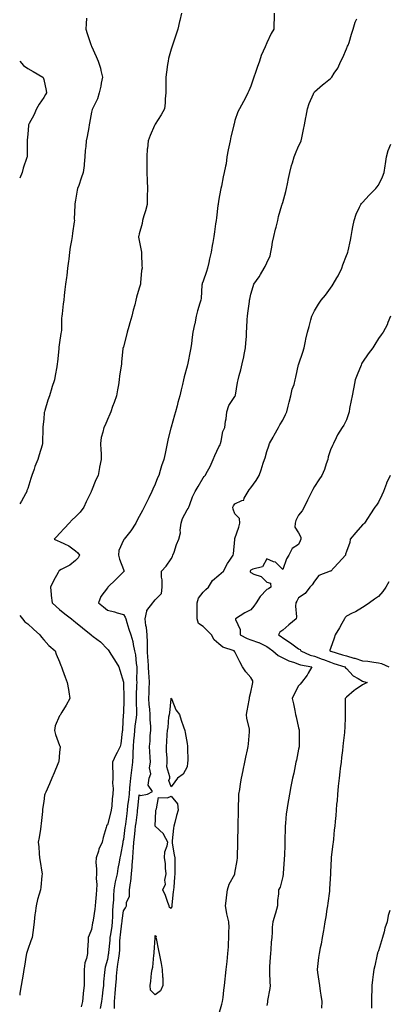
# Model space of a CAD drawing. Units: inches. Extents: x 876083 to 878723, y 7289978 to 7292618.
# Drawn here: x 876083 to 876314, y 7291240 to 7291858 of the extents above; entities that cross this region are included whole.
import ezdxf

# ---------------------------------------------------------------- set-up
doc = ezdxf.new("R2010")
doc.units = ezdxf.units.IN
doc.header["$MEASUREMENT"] = 0
doc.layers.add('Contour_87607289', color=7, linetype='Continuous', true_color=0xbfc381)

msp = doc.modelspace()

# ---------------------------------------------------------------- linework, layer by layer
at = {"layer": 'Contour_87607289'}
for points in [[(876184.58, 7291861.92, 3342), (876183.44, 7291857.31, 3342), (876183.28, 7291856.7, 3342), (876182.16, 7291851.92, 3342), (876181.13, 7291848.84, 3342), (876179.34, 7291843.21, 3342), (876178.92, 7291841.92, 3342), (876178.69, 7291841.29, 3342), (876178.05, 7291839.4, 3342), (876176.43, 7291833.54, 3342), (876176.07, 7291831.92, 3342), (876175.81, 7291829.68, 3342), (876175.06, 7291824.91, 3342), (876174.76, 7291821.92, 3342), (876174.77, 7291818.64, 3342), (876174.65, 7291815.32, 3342), (876174.67, 7291811.92, 3342), (876174.33, 7291808.2, 3342), (876174.19, 7291805.78, 3342), (876173.8, 7291801.92, 3342), (876171.79, 7291798.18, 3342), (876168.05, 7291792.26, 3342), (876167.92, 7291792.06, 3342), (876167.81, 7291791.92, 3342), (876167.64, 7291791.51, 3342), (876164.81, 7291785.16, 3342), (876163.52, 7291781.92, 3342), (876163.1, 7291776.98, 3342), (876163.09, 7291776.88, 3342), (876162.7, 7291771.92, 3342), (876162.73, 7291767.23, 3342), (876162.76, 7291766.63, 3342), (876162.79, 7291761.92, 3342), (876162.98, 7291756.99, 3342), (876162.99, 7291756.86, 3342), (876163.15, 7291751.92, 3342), (876163.04, 7291746.93, 3342), (876163.04, 7291746.91, 3342), (876162.94, 7291741.92, 3342), (876161.94, 7291738.03, 3342), (876160.91, 7291734.78, 3342), (876160.09, 7291731.92, 3342), (876159.86, 7291730.11, 3342), (876158.05, 7291723.58, 3342), (876157.67, 7291722.3, 3342), (876157.56, 7291721.92, 3342), (876157.6, 7291721.47, 3342), (876158.05, 7291719.4, 3342), (876159.29, 7291713.16, 3342), (876159.45, 7291711.92, 3342), (876159.48, 7291710.49, 3342), (876159.72, 7291703.6, 3342), (876159.75, 7291701.92, 3342), (876159.48, 7291700.49, 3342), (876158.83, 7291692.7, 3342), (876158.71, 7291691.92, 3342), (876158.57, 7291691.39, 3342), (876158.05, 7291689.49, 3342), (876156.23, 7291683.74, 3342), (876155.86, 7291681.92, 3342), (876155.15, 7291679.02, 3342), (876154.24, 7291675.73, 3342), (876153.37, 7291671.92, 3342), (876152.21, 7291667.76, 3342), (876151.48, 7291665.35, 3342), (876150.48, 7291661.92, 3342), (876150.01, 7291659.96, 3342), (876148.05, 7291652.67, 3342), (876147.89, 7291652.09, 3342), (876147.82, 7291651.92, 3342), (876147.79, 7291651.66, 3342), (876146.9, 7291643.07, 3342), (876146.78, 7291641.92, 3342), (876146.7, 7291640.57, 3342), (876145.63, 7291634.34, 3342), (876145.52, 7291631.92, 3342), (876144.94, 7291628.81, 3342), (876144.36, 7291625.6, 3342), (876143.65, 7291621.92, 3342), (876142.26, 7291617.71, 3342), (876141.28, 7291615.15, 3342), (876140.12, 7291611.92, 3342), (876139.53, 7291610.45, 3342), (876138.05, 7291607.03, 3342), (876136.57, 7291603.4, 3342), (876135.71, 7291601.92, 3342), (876135.23, 7291599.1, 3342), (876134.21, 7291595.76, 3342), (876133.73, 7291591.92, 3342), (876133.83, 7291587.7, 3342), (876134.08, 7291585.88, 3342), (876134.2, 7291581.92, 3342), (876133.16, 7291577.03, 3342), (876133.12, 7291576.85, 3342), (876132.15, 7291571.92, 3342), (876130.88, 7291569.09, 3342), (876128.05, 7291562.25, 3342), (876127.95, 7291562.02, 3342), (876127.91, 7291561.92, 3342), (876127.78, 7291561.65, 3342), (876124.7, 7291555.27, 3342), (876123.15, 7291551.92, 3342), (876120.99, 7291548.98, 3342), (876118.05, 7291545.98, 3342), (876115.92, 7291544.05, 3342), (876114.04, 7291541.92, 3342), (876111.22, 7291538.76, 3342), (876108.05, 7291535.42, 3342), (876106.33, 7291533.64, 3342), (876104.7, 7291531.92, 3342), (876107.03, 7291530.9, 3342), (876108.05, 7291530.52, 3342), (876111.03, 7291528.94, 3342), (876113.79, 7291527.66, 3342), (876118.05, 7291524.63, 3342), (876119.52, 7291523.39, 3342), (876120.6, 7291521.92, 3342), (876119.71, 7291520.26, 3342), (876118.05, 7291518.65, 3342), (876114.38, 7291515.59, 3342), (876109.06, 7291512.93, 3342), (876108.05, 7291512.35, 3342), (876107.79, 7291512.18, 3342), (876107.59, 7291511.92, 3342), (876107.06, 7291510.93, 3342), (876104.16, 7291505.81, 3342), (876102.35, 7291501.92, 3342), (876102.78, 7291497.19, 3342), (876102.75, 7291496.62, 3342), (876103.34, 7291491.92, 3342), (876105.83, 7291489.69, 3342), (876108.05, 7291487.83, 3342), (876111.28, 7291485.14, 3342), (876115.46, 7291481.92, 3342), (876116.91, 7291480.78, 3342), (876118.05, 7291479.9, 3342), (876122.37, 7291476.25, 3342), (876127.75, 7291471.92, 3342), (876127.92, 7291471.78, 3342), (876128.05, 7291471.69, 3342), (876129.11, 7291470.86, 3342), (876133.61, 7291467.49, 3342), (876138.05, 7291463, 3342), (876138.53, 7291462.4, 3342), (876138.84, 7291461.92, 3342), (876140.16, 7291459.81, 3342), (876142.39, 7291456.26, 3342), (876145.12, 7291451.92, 3342), (876145.84, 7291449.7, 3342), (876148.05, 7291442.19, 3342), (876148.08, 7291441.95, 3342), (876148.08, 7291441.89, 3342), (876148.28, 7291432.15, 3342), (876148.28, 7291431.92, 3342), (876148.28, 7291431.69, 3342), (876148.05, 7291422.32, 3342), (876148.02, 7291421.95, 3342), (876148.02, 7291421.92, 3342), (876148.02, 7291421.89, 3342), (876147.5, 7291412.48, 3342), (876147.42, 7291411.92, 3342), (876147.3, 7291411.17, 3342), (876146.42, 7291403.55, 3342), (876146.11, 7291401.92, 3342), (876144.14, 7291398, 3342), (876143.37, 7291396.6, 3342), (876141.34, 7291391.92, 3342), (876141.16, 7291388.8, 3342), (876141.51, 7291385.38, 3342), (876141.36, 7291381.92, 3342), (876141.24, 7291378.74, 3342), (876141.55, 7291375.42, 3342), (876141.44, 7291371.92, 3342), (876140.93, 7291369.04, 3342), (876140.78, 7291364.65, 3342), (876140.41, 7291361.92, 3342), (876139.94, 7291360.03, 3342), (876138.05, 7291352.67, 3342), (876137.58, 7291352.39, 3342), (876137.38, 7291351.92, 3342), (876137.19, 7291351.06, 3342), (876135.31, 7291344.66, 3342), (876134.8, 7291341.92, 3342), (876132.58, 7291337.39, 3342), (876132.37, 7291336.24, 3342), (876130.98, 7291331.92, 3342), (876130.85, 7291329.12, 3342), (876131.25, 7291325.12, 3342), (876131.14, 7291321.92, 3342), (876131.04, 7291318.93, 3342), (876131.35, 7291315.22, 3342), (876131.26, 7291311.92, 3342), (876131.08, 7291308.89, 3342), (876130.58, 7291304.45, 3342), (876130.41, 7291301.92, 3342), (876130.25, 7291299.71, 3342), (876129.08, 7291292.95, 3342), (876128.99, 7291291.92, 3342), (876128.76, 7291291.21, 3342), (876128.05, 7291286.93, 3342), (876126.6, 7291283.38, 3342), (876126.05, 7291281.92, 3342), (876125.99, 7291279.86, 3342), (876125.65, 7291274.32, 3342), (876125.59, 7291271.92, 3342), (876124.97, 7291268.83, 3342), (876123.85, 7291266.12, 3342), (876123.36, 7291261.92, 3342), (876123.4, 7291257.26, 3342), (876123.41, 7291256.56, 3342), (876123.45, 7291251.92, 3342), (876122.89, 7291247.08, 3342), (876122.89, 7291246.76, 3342), (876122.46, 7291241.92, 3342), (876121.49, 7291238.48, 3342)], [(876242.67, 7291861.92, 3343), (876242.58, 7291857.39, 3343), (876242.57, 7291856.44, 3343), (876242.46, 7291851.92, 3343), (876240.84, 7291849.13, 3343), (876238.05, 7291843.39, 3343), (876237.57, 7291842.4, 3343), (876237.4, 7291841.92, 3343), (876236.98, 7291840.86, 3343), (876234.61, 7291835.36, 3343), (876233.41, 7291831.92, 3343), (876232.08, 7291827.9, 3343), (876230.88, 7291824.74, 3343), (876229.87, 7291821.92, 3343), (876229.43, 7291820.54, 3343), (876228.05, 7291816.17, 3343), (876226.8, 7291813.17, 3343), (876226.11, 7291811.92, 3343), (876224.21, 7291808.08, 3343), (876223.46, 7291806.51, 3343), (876221.01, 7291801.92, 3343), (876219.97, 7291800, 3343), (876218.05, 7291794.7, 3343), (876217.48, 7291792.49, 3343), (876217.32, 7291791.92, 3343), (876217.1, 7291790.97, 3343), (876215.55, 7291784.42, 3343), (876214.98, 7291781.92, 3343), (876214.27, 7291778.14, 3343), (876213.82, 7291776.15, 3343), (876213.08, 7291771.92, 3343), (876212.49, 7291767.48, 3343), (876212.06, 7291765.93, 3343), (876211.37, 7291761.92, 3343), (876210.63, 7291759.34, 3343), (876209.53, 7291753.39, 3343), (876209.17, 7291751.92, 3343), (876209.02, 7291750.95, 3343), (876208.05, 7291745.25, 3343), (876207.57, 7291742.41, 3343), (876207.5, 7291741.92, 3343), (876207.42, 7291741.29, 3343), (876206.4, 7291733.57, 3343), (876206.19, 7291731.92, 3343), (876205.89, 7291729.76, 3343), (876205.18, 7291724.78, 3343), (876204.81, 7291721.92, 3343), (876204.21, 7291718.07, 3343), (876203.85, 7291716.13, 3343), (876203.23, 7291711.92, 3343), (876202.06, 7291707.92, 3343), (876201.72, 7291705.59, 3343), (876200.87, 7291701.92, 3343), (876200.16, 7291699.81, 3343), (876198.05, 7291693.74, 3343), (876197.56, 7291692.41, 3343), (876197.44, 7291691.92, 3343), (876197.36, 7291691.23, 3343), (876196.81, 7291683.15, 3343), (876196.64, 7291681.92, 3343), (876196.1, 7291679.97, 3343), (876194.66, 7291675.31, 3343), (876193.8, 7291671.92, 3343), (876192.84, 7291667.13, 3343), (876192.7, 7291666.58, 3343), (876191.69, 7291661.92, 3343), (876191.26, 7291658.72, 3343), (876190.79, 7291654.65, 3343), (876190.43, 7291651.92, 3343), (876190.07, 7291649.9, 3343), (876188.52, 7291642.39, 3343), (876188.43, 7291641.92, 3343), (876188.35, 7291641.62, 3343), (876188.05, 7291640.46, 3343), (876186.26, 7291633.71, 3343), (876185.84, 7291631.92, 3343), (876185.14, 7291629.01, 3343), (876184.32, 7291625.65, 3343), (876183.42, 7291621.92, 3343), (876182.31, 7291617.65, 3343), (876181.77, 7291615.64, 3343), (876180.79, 7291611.92, 3343), (876180.14, 7291609.83, 3343), (876178.05, 7291602.26, 3343), (876177.98, 7291602, 3343), (876177.96, 7291601.92, 3343), (876177.93, 7291601.8, 3343), (876175.98, 7291593.99, 3343), (876175.52, 7291591.92, 3343), (876174.85, 7291588.73, 3343), (876174.26, 7291585.71, 3343), (876173.44, 7291581.92, 3343), (876172.08, 7291577.89, 3343), (876171.24, 7291575.1, 3343), (876170.22, 7291571.92, 3343), (876169.55, 7291570.43, 3343), (876168.05, 7291566.47, 3343), (876166.63, 7291563.34, 3343), (876165.98, 7291561.92, 3343), (876164.12, 7291557.98, 3343), (876163.44, 7291556.53, 3343), (876161.17, 7291551.92, 3343), (876160.1, 7291549.87, 3343), (876158.05, 7291546.12, 3343), (876156.6, 7291543.37, 3343), (876155.86, 7291541.92, 3343), (876152.76, 7291537.21, 3343), (876150.2, 7291534.07, 3343), (876148.49, 7291531.92, 3343), (876148.28, 7291531.7, 3343), (876148.05, 7291531.28, 3343), (876145.15, 7291524.82, 3343), (876144.92, 7291521.92, 3343), (876145.6, 7291519.47, 3343), (876148.05, 7291513, 3343), (876148.37, 7291512.24, 3343), (876148.46, 7291511.92, 3343), (876148.31, 7291511.66, 3343), (876148.05, 7291511.43, 3343), (876143.38, 7291506.59, 3343), (876138.36, 7291501.92, 3343), (876138.31, 7291501.67, 3343), (876138.05, 7291501.39, 3343), (876133.94, 7291496.03, 3343), (876132.53, 7291491.92, 3343), (876135.55, 7291489.42, 3343), (876138.05, 7291487.34, 3343), (876142.39, 7291486.27, 3343), (876144.22, 7291485.75, 3343), (876148.05, 7291484.75, 3343), (876149.17, 7291483.04, 3343), (876149.53, 7291481.92, 3343), (876150.26, 7291479.71, 3343), (876151.58, 7291475.46, 3343), (876152.81, 7291471.92, 3343), (876153.9, 7291467.77, 3343), (876154.21, 7291465.76, 3343), (876155.05, 7291461.92, 3343), (876155.58, 7291459.45, 3343), (876156.1, 7291453.86, 3343), (876156.45, 7291451.92, 3343), (876156.52, 7291450.39, 3343), (876156.34, 7291443.63, 3343), (876156.41, 7291441.92, 3343), (876156.39, 7291440.26, 3343), (876156.1, 7291433.87, 3343), (876156.07, 7291431.92, 3343), (876156.09, 7291429.96, 3343), (876156.34, 7291423.63, 3343), (876156.35, 7291421.92, 3343), (876156.18, 7291420.05, 3343), (876155.33, 7291414.64, 3343), (876155.1, 7291411.92, 3343), (876154.85, 7291408.72, 3343), (876154.45, 7291405.52, 3343), (876154.19, 7291401.92, 3343), (876153.97, 7291397.84, 3343), (876154, 7291395.97, 3343), (876153.75, 7291391.92, 3343), (876153.06, 7291386.93, 3343), (876153.06, 7291386.91, 3343), (876152.45, 7291381.92, 3343), (876152.11, 7291377.86, 3343), (876151.99, 7291375.87, 3343), (876151.67, 7291371.92, 3343), (876151.28, 7291368.69, 3343), (876150.74, 7291364.61, 3343), (876150.41, 7291361.92, 3343), (876150.14, 7291359.82, 3343), (876149.29, 7291353.16, 3343), (876149.13, 7291351.92, 3343), (876149.02, 7291350.94, 3343), (876148.05, 7291343.5, 3343), (876147.77, 7291342.2, 3343), (876147.72, 7291341.92, 3343), (876147.64, 7291341.51, 3343), (876146.21, 7291333.76, 3343), (876145.81, 7291331.92, 3343), (876145.38, 7291329.24, 3343), (876144.57, 7291325.4, 3343), (876144.06, 7291321.92, 3343), (876143.01, 7291316.96, 3343), (876143, 7291316.87, 3343), (876142.15, 7291311.92, 3343), (876141.79, 7291308.18, 3343), (876141.77, 7291305.64, 3343), (876141.47, 7291301.92, 3343), (876141.27, 7291298.7, 3343), (876141.3, 7291295.17, 3343), (876141.13, 7291291.92, 3343), (876140.76, 7291289.21, 3343), (876139.93, 7291283.8, 3343), (876139.66, 7291281.92, 3343), (876139.57, 7291280.4, 3343), (876138.72, 7291272.59, 3343), (876138.68, 7291271.92, 3343), (876138.6, 7291271.37, 3343), (876138.05, 7291268.3, 3343), (876136.64, 7291263.33, 3343), (876136.34, 7291261.92, 3343), (876136.25, 7291260.12, 3343), (876135.69, 7291254.27, 3343), (876135.6, 7291251.92, 3343), (876135.24, 7291249.12, 3343), (876134.71, 7291245.26, 3343), (876134.3, 7291241.92, 3343), (876133.52, 7291237.39, 3343)], [(876125.02, 7291858.89, 3341), (876124.67, 7291855.3, 3341), (876124.59, 7291851.92, 3341), (876125.27, 7291849.15, 3341), (876127.68, 7291842.29, 3341), (876127.79, 7291841.92, 3341), (876127.86, 7291841.73, 3341), (876128.05, 7291841.23, 3341), (876130.93, 7291834.8, 3341), (876132.23, 7291831.92, 3341), (876133.65, 7291827.52, 3341), (876133.91, 7291826.06, 3341), (876134.99, 7291821.92, 3341), (876134.17, 7291818.04, 3341), (876133.88, 7291816.09, 3341), (876132.87, 7291811.92, 3341), (876131.72, 7291808.25, 3341), (876129, 7291802.87, 3341), (876128.6, 7291801.92, 3341), (876128.42, 7291801.55, 3341), (876128.05, 7291799.8, 3341), (876126.9, 7291793.06, 3341), (876126.67, 7291791.92, 3341), (876126.35, 7291790.22, 3341), (876125.31, 7291784.66, 3341), (876124.79, 7291781.92, 3341), (876124.44, 7291778.31, 3341), (876124.15, 7291775.82, 3341), (876123.78, 7291771.92, 3341), (876123.4, 7291767.27, 3341), (876123.56, 7291766.41, 3341), (876122.91, 7291761.92, 3341), (876121.55, 7291758.41, 3341), (876120.07, 7291753.94, 3341), (876119.35, 7291751.92, 3341), (876119.14, 7291750.83, 3341), (876118.05, 7291744.58, 3341), (876117.7, 7291742.27, 3341), (876117.66, 7291741.92, 3341), (876117.67, 7291741.54, 3341), (876117.28, 7291732.69, 3341), (876117.29, 7291731.92, 3341), (876117.18, 7291731.05, 3341), (876116.1, 7291723.87, 3341), (876115.85, 7291721.92, 3341), (876115.48, 7291719.35, 3341), (876114.74, 7291715.23, 3341), (876114.29, 7291711.92, 3341), (876113.77, 7291707.63, 3341), (876113.62, 7291706.35, 3341), (876113.08, 7291701.92, 3341), (876112.53, 7291697.45, 3341), (876112.36, 7291696.23, 3341), (876111.8, 7291691.92, 3341), (876111.4, 7291688.57, 3341), (876110.96, 7291684.83, 3341), (876110.61, 7291681.92, 3341), (876110.38, 7291679.6, 3341), (876109.56, 7291673.42, 3341), (876109.39, 7291671.92, 3341), (876109.3, 7291670.67, 3341), (876109.17, 7291663.04, 3341), (876109.1, 7291661.92, 3341), (876108.9, 7291661.07, 3341), (876108.05, 7291655.3, 3341), (876107.59, 7291652.38, 3341), (876107.54, 7291651.92, 3341), (876107.47, 7291651.34, 3341), (876106.72, 7291643.26, 3341), (876106.54, 7291641.92, 3341), (876106.22, 7291640.08, 3341), (876105.27, 7291634.7, 3341), (876104.78, 7291631.92, 3341), (876103.22, 7291627.09, 3341), (876103.13, 7291626.84, 3341), (876101.71, 7291621.92, 3341), (876100.73, 7291619.23, 3341), (876098.72, 7291612.59, 3341), (876098.5, 7291611.92, 3341), (876098.45, 7291611.52, 3341), (876098.05, 7291607.34, 3341), (876097.56, 7291602.41, 3341), (876097.52, 7291601.92, 3341), (876097.5, 7291601.37, 3341), (876097.39, 7291592.58, 3341), (876097.36, 7291591.92, 3341), (876097.06, 7291590.92, 3341), (876095.18, 7291584.79, 3341), (876094.28, 7291581.92, 3341), (876092.49, 7291577.48, 3341), (876091.99, 7291575.86, 3341), (876090.6, 7291571.92, 3341), (876090.02, 7291569.95, 3341), (876088.05, 7291563.81, 3341), (876087.58, 7291562.39, 3341), (876087.42, 7291561.92, 3341), (876086.61, 7291560.48, 3341), (876084.11, 7291555.86, 3341), (876083, 7291554.07, 3341)], [(876142.44, 7291237.54, 3344), (876142.54, 7291241.92, 3344), (876142.98, 7291246.85, 3344), (876142.99, 7291246.98, 3344), (876143.41, 7291251.92, 3344), (876143.71, 7291256.26, 3344), (876143.81, 7291257.68, 3344), (876144.1, 7291261.92, 3344), (876144.65, 7291265.32, 3344), (876145.15, 7291269.02, 3344), (876145.6, 7291271.92, 3344), (876145.75, 7291274.22, 3344), (876145.83, 7291279.7, 3344), (876145.96, 7291281.92, 3344), (876146.22, 7291283.75, 3344), (876147.15, 7291291.02, 3344), (876147.27, 7291291.92, 3344), (876147.31, 7291292.66, 3344), (876148.05, 7291298.78, 3344), (876149.44, 7291300.53, 3344), (876150.11, 7291301.92, 3344), (876150.12, 7291303.99, 3344), (876151.92, 7291308.04, 3344), (876151.94, 7291311.92, 3344), (876152.52, 7291316.39, 3344), (876152.79, 7291317.18, 3344), (876153.17, 7291321.92, 3344), (876153.56, 7291326.41, 3344), (876153.57, 7291327.44, 3344), (876153.9, 7291331.92, 3344), (876154.25, 7291335.72, 3344), (876154.4, 7291338.27, 3344), (876154.71, 7291341.92, 3344), (876155.06, 7291344.92, 3344), (876155.48, 7291349.35, 3344), (876155.77, 7291351.92, 3344), (876156.02, 7291353.95, 3344), (876156.85, 7291360.72, 3344), (876157, 7291361.92, 3344), (876157.11, 7291362.86, 3344), (876158.05, 7291371.42, 3344), (876158.9, 7291371.07, 3344), (876163.12, 7291371.92, 3344), (876166.31, 7291373.66, 3344), (876163.69, 7291377.55, 3344), (876164.18, 7291381.92, 3344), (876165.2, 7291384.77, 3344), (876164.54, 7291388.4, 3344), (876165.08, 7291391.92, 3344), (876164.88, 7291395.08, 3344), (876164.62, 7291398.49, 3344), (876164.42, 7291401.92, 3344), (876164.87, 7291405.1, 3344), (876164.87, 7291408.74, 3344), (876165.22, 7291411.92, 3344), (876165.33, 7291414.64, 3344), (876164.77, 7291418.64, 3344), (876164.86, 7291421.92, 3344), (876164.61, 7291425.36, 3344), (876164.34, 7291428.21, 3344), (876164.09, 7291431.92, 3344), (876164.23, 7291435.75, 3344), (876164.28, 7291438.15, 3344), (876164.4, 7291441.92, 3344), (876164.2, 7291445.77, 3344), (876163.95, 7291447.82, 3344), (876163.76, 7291451.92, 3344), (876163.53, 7291456.43, 3344), (876163.5, 7291457.37, 3344), (876163.26, 7291461.92, 3344), (876163.14, 7291466.82, 3344), (876163.15, 7291467.02, 3344), (876163.01, 7291471.92, 3344), (876162.55, 7291476.42, 3344), (876162.23, 7291477.74, 3344), (876161.68, 7291481.92, 3344), (876162.87, 7291486.73, 3344), (876162.81, 7291487.16, 3344), (876166.54, 7291491.92, 3344), (876167.18, 7291492.79, 3344), (876168.05, 7291493.84, 3344), (876172.04, 7291497.94, 3344), (876172.48, 7291501.92, 3344), (876172.48, 7291506.35, 3344), (876171.93, 7291508.04, 3344), (876171.93, 7291511.92, 3344), (876174.99, 7291514.99, 3344), (876178.05, 7291519.54, 3344), (876178.84, 7291521.13, 3344), (876179.19, 7291521.92, 3344), (876179.87, 7291523.75, 3344), (876181.39, 7291528.58, 3344), (876182.89, 7291531.92, 3344), (876183.99, 7291535.98, 3344), (876183.7, 7291537.56, 3344), (876184.26, 7291541.92, 3344), (876185.09, 7291544.88, 3344), (876188.05, 7291550.41, 3344), (876188.7, 7291551.27, 3344), (876189.1, 7291551.92, 3344), (876189.82, 7291553.7, 3344), (876191.51, 7291558.46, 3344), (876193.19, 7291561.92, 3344), (876194.96, 7291565.01, 3344), (876198.05, 7291570.34, 3344), (876198.68, 7291571.29, 3344), (876199.31, 7291571.92, 3344), (876200.81, 7291574.68, 3344), (876202.48, 7291577.49, 3344), (876204.4, 7291581.92, 3344), (876205.48, 7291584.5, 3344), (876208.05, 7291589.8, 3344), (876208.75, 7291591.22, 3344), (876209.03, 7291591.92, 3344), (876209.49, 7291593.37, 3344), (876210.46, 7291599.51, 3344), (876211.72, 7291601.92, 3344), (876212.2, 7291606.07, 3344), (876212.61, 7291607.36, 3344), (876212.96, 7291611.92, 3344), (876214.21, 7291615.76, 3344), (876218.05, 7291621.5, 3344), (876218.22, 7291621.74, 3344), (876218.28, 7291621.92, 3344), (876218.33, 7291622.2, 3344), (876219.69, 7291630.28, 3344), (876220.02, 7291631.92, 3344), (876220.69, 7291634.57, 3344), (876221.81, 7291638.16, 3344), (876222.64, 7291641.92, 3344), (876223.57, 7291646.4, 3344), (876223.86, 7291647.73, 3344), (876224.77, 7291651.92, 3344), (876224.88, 7291655.09, 3344), (876225.27, 7291659.15, 3344), (876225.39, 7291661.92, 3344), (876225.5, 7291664.48, 3344), (876225.81, 7291669.67, 3344), (876225.9, 7291671.92, 3344), (876226.26, 7291673.71, 3344), (876227.12, 7291680.99, 3344), (876227.29, 7291681.92, 3344), (876227.37, 7291682.6, 3344), (876228.05, 7291685.63, 3344), (876229.54, 7291690.43, 3344), (876230, 7291691.92, 3344), (876233.34, 7291696.63, 3344), (876234.04, 7291697.91, 3344), (876236.39, 7291701.92, 3344), (876236.93, 7291703.03, 3344), (876238.05, 7291705.35, 3344), (876240.15, 7291709.82, 3344), (876240.67, 7291711.92, 3344), (876241.25, 7291715.12, 3344), (876241.69, 7291718.29, 3344), (876242.43, 7291721.92, 3344), (876243.58, 7291726.38, 3344), (876243.88, 7291727.74, 3344), (876244.88, 7291731.92, 3344), (876245.5, 7291734.47, 3344), (876247.58, 7291741.45, 3344), (876247.71, 7291741.92, 3344), (876247.77, 7291742.2, 3344), (876248.05, 7291743.25, 3344), (876249.95, 7291750.02, 3344), (876250.43, 7291751.92, 3344), (876251.06, 7291754.93, 3344), (876251.76, 7291758.21, 3344), (876252.54, 7291761.92, 3344), (876253.64, 7291766.33, 3344), (876254.13, 7291767.99, 3344), (876255.18, 7291771.92, 3344), (876256.02, 7291773.95, 3344), (876258.05, 7291778.47, 3344), (876259.1, 7291780.88, 3344), (876259.52, 7291781.92, 3344), (876259.94, 7291783.81, 3344), (876261.03, 7291788.94, 3344), (876261.7, 7291791.92, 3344), (876262.55, 7291796.42, 3344), (876262.69, 7291797.28, 3344), (876263.64, 7291801.92, 3344), (876264.72, 7291805.25, 3344), (876267.39, 7291811.27, 3344), (876267.65, 7291811.92, 3344), (876267.81, 7291812.16, 3344), (876268.05, 7291812.53, 3344), (876272.95, 7291817.02, 3344), (876273.87, 7291817.74, 3344), (876278.05, 7291821.08, 3344), (876278.48, 7291821.48, 3344), (876278.92, 7291821.92, 3344), (876280.41, 7291824.28, 3344), (876282.57, 7291827.4, 3344), (876284.61, 7291831.92, 3344), (876285.78, 7291834.19, 3344), (876288.05, 7291839.63, 3344), (876288.77, 7291841.2, 3344), (876289.15, 7291841.92, 3344), (876289.68, 7291843.55, 3344), (876291.13, 7291848.84, 3344), (876292.26, 7291851.92, 3344), (876293.57, 7291856.4, 3344), (876294.64, 7291858.51, 3344)], [(876083, 7291831.84, 3340), (876085.29, 7291829.17, 3340), (876088.05, 7291827.17, 3340), (876091.41, 7291825.28, 3340), (876097.42, 7291821.92, 3340), (876097.67, 7291821.54, 3340), (876098.05, 7291820.27, 3340), (876099.64, 7291813.51, 3340), (876099.72, 7291811.92, 3340), (876099.11, 7291810.86, 3340), (876098.05, 7291809.16, 3340), (876095.15, 7291804.82, 3340), (876093.62, 7291801.92, 3340), (876091.9, 7291798.07, 3340), (876088.87, 7291792.74, 3340), (876088.43, 7291791.92, 3340), (876088.43, 7291791.54, 3340), (876088.05, 7291786, 3340), (876087.77, 7291782.2, 3340), (876087.73, 7291781.92, 3340), (876087.71, 7291781.58, 3340), (876087.68, 7291772.29, 3340), (876087.65, 7291771.92, 3340), (876087.49, 7291771.36, 3340), (876085.16, 7291764.81, 3340), (876084.46, 7291761.92, 3340), (876083, 7291758.41, 3340)], [(876208.05, 7291233.59, 3345), (876209.75, 7291240.22, 3345), (876210.23, 7291241.92, 3345), (876210.58, 7291244.45, 3345), (876211.04, 7291248.93, 3345), (876211.49, 7291251.92, 3345), (876211.9, 7291255.77, 3345), (876212.12, 7291257.85, 3345), (876212.56, 7291261.92, 3345), (876213.09, 7291266.88, 3345), (876213.1, 7291266.97, 3345), (876213.63, 7291271.92, 3345), (876213.92, 7291276.05, 3345), (876214.03, 7291277.9, 3345), (876214.3, 7291281.92, 3345), (876214.21, 7291285.77, 3345), (876214.35, 7291288.22, 3345), (876214.24, 7291291.92, 3345), (876212.98, 7291296.85, 3345), (876212.98, 7291296.99, 3345), (876212.15, 7291301.92, 3345), (876212.74, 7291306.62, 3345), (876212.81, 7291307.15, 3345), (876213.42, 7291311.92, 3345), (876214.47, 7291315.5, 3345), (876217.91, 7291321.77, 3345), (876217.97, 7291321.92, 3345), (876217.99, 7291321.99, 3345), (876218.05, 7291322.33, 3345), (876219.56, 7291330.41, 3345), (876219.72, 7291331.92, 3345), (876219.76, 7291333.63, 3345), (876219.88, 7291340.09, 3345), (876219.91, 7291341.92, 3345), (876219.95, 7291343.81, 3345), (876220.06, 7291349.91, 3345), (876220.1, 7291351.92, 3345), (876220.14, 7291354.01, 3345), (876220.25, 7291359.72, 3345), (876220.29, 7291361.92, 3345), (876220.36, 7291364.23, 3345), (876220.46, 7291369.51, 3345), (876220.54, 7291371.92, 3345), (876221.04, 7291374.91, 3345), (876221.54, 7291378.42, 3345), (876222.16, 7291381.92, 3345), (876223.17, 7291386.8, 3345), (876223.23, 7291387.1, 3345), (876224.22, 7291391.92, 3345), (876224.9, 7291395.07, 3345), (876225.89, 7291399.76, 3345), (876226.35, 7291401.92, 3345), (876226.51, 7291403.46, 3345), (876227.19, 7291411.05, 3345), (876227.27, 7291411.92, 3345), (876227.11, 7291412.87, 3345), (876225.62, 7291419.49, 3345), (876225.24, 7291421.92, 3345), (876225.7, 7291424.27, 3345), (876226.98, 7291430.85, 3345), (876227.19, 7291431.92, 3345), (876227.12, 7291432.85, 3345), (876228.05, 7291435.84, 3345), (876229.05, 7291440.91, 3345), (876229.35, 7291441.92, 3345), (876229.25, 7291443.12, 3345), (876228.05, 7291445.05, 3345), (876224.85, 7291448.72, 3345), (876222.81, 7291451.92, 3345), (876221.19, 7291455.06, 3345), (876218.05, 7291461.15, 3345), (876217.65, 7291461.92, 3345), (876210.4, 7291464.27, 3345), (876208.05, 7291466.35, 3345), (876204.99, 7291468.86, 3345), (876203.38, 7291471.92, 3345), (876200.67, 7291474.55, 3345), (876198.05, 7291477.22, 3345), (876195.26, 7291479.13, 3345), (876194.31, 7291481.92, 3345), (876194.26, 7291485.71, 3345), (876194.4, 7291488.28, 3345), (876194.34, 7291491.92, 3345), (876195.12, 7291494.85, 3345), (876198.05, 7291498.7, 3345), (876199.7, 7291500.27, 3345), (876201.42, 7291501.92, 3345), (876203.98, 7291505.99, 3345), (876208.05, 7291509.38, 3345), (876209.43, 7291510.54, 3345), (876210.97, 7291511.92, 3345), (876213.41, 7291516.57, 3345), (876214.83, 7291518.71, 3345), (876216.87, 7291521.92, 3345), (876217.18, 7291522.79, 3345), (876217.92, 7291531.78, 3345), (876217.95, 7291531.92, 3345), (876217.97, 7291532, 3345), (876218.05, 7291532.31, 3345), (876220.42, 7291539.55, 3345), (876221.13, 7291541.92, 3345), (876220.95, 7291544.82, 3345), (876218.05, 7291547.78, 3345), (876216.96, 7291550.84, 3345), (876216.67, 7291551.92, 3345), (876217.14, 7291552.83, 3345), (876218.05, 7291554.03, 3345), (876222.37, 7291556.25, 3345), (876223.58, 7291556.39, 3345), (876223.88, 7291557.75, 3345), (876226.32, 7291561.92, 3345), (876227.09, 7291562.88, 3345), (876228.05, 7291564.09, 3345), (876231.28, 7291568.7, 3345), (876233.29, 7291571.92, 3345), (876234.58, 7291575.4, 3345), (876235.77, 7291579.63, 3345), (876236.51, 7291581.92, 3345), (876236.93, 7291583.04, 3345), (876238.05, 7291586.88, 3345), (876239.37, 7291590.59, 3345), (876239.75, 7291591.92, 3345), (876242.01, 7291595.88, 3345), (876242.77, 7291597.2, 3345), (876245.43, 7291601.92, 3345), (876246.29, 7291603.68, 3345), (876248.05, 7291606.62, 3345), (876249.82, 7291610.15, 3345), (876250.59, 7291611.92, 3345), (876251.46, 7291615.33, 3345), (876252.11, 7291617.86, 3345), (876253.12, 7291621.92, 3345), (876253.92, 7291626.05, 3345), (876255.13, 7291629, 3345), (876255.94, 7291631.92, 3345), (876256.33, 7291633.64, 3345), (876258.05, 7291641.55, 3345), (876258.11, 7291641.85, 3345), (876258.14, 7291641.92, 3345), (876258.18, 7291642.06, 3345), (876260.65, 7291649.32, 3345), (876261.46, 7291651.92, 3345), (876262.4, 7291656.27, 3345), (876262.58, 7291657.39, 3345), (876263.69, 7291661.92, 3345), (876264.55, 7291665.43, 3345), (876265.71, 7291669.58, 3345), (876266.31, 7291671.92, 3345), (876266.88, 7291673.09, 3345), (876268.05, 7291675.24, 3345), (876270.56, 7291679.41, 3345), (876272.08, 7291681.92, 3345), (876274.87, 7291685.09, 3345), (876278.05, 7291689.35, 3345), (876279.07, 7291690.89, 3345), (876279.79, 7291691.92, 3345), (876281.97, 7291695.84, 3345), (876282.77, 7291697.2, 3345), (876285.05, 7291701.92, 3345), (876285.87, 7291704.1, 3345), (876288.05, 7291709.97, 3345), (876288.6, 7291711.37, 3345), (876288.81, 7291711.92, 3345), (876289.01, 7291712.89, 3345), (876290.5, 7291719.47, 3345), (876291.01, 7291721.92, 3345), (876291.68, 7291725.55, 3345), (876292.03, 7291727.94, 3345), (876292.82, 7291731.92, 3345), (876294.06, 7291735.9, 3345), (876296.29, 7291740.16, 3345), (876297.05, 7291741.92, 3345), (876297.45, 7291742.53, 3345), (876298.05, 7291743.15, 3345), (876302.19, 7291747.79, 3345), (876306.45, 7291751.92, 3345), (876307.2, 7291752.77, 3345), (876308.05, 7291754.04, 3345), (876310.72, 7291759.25, 3345), (876311.66, 7291761.92, 3345), (876312.26, 7291766.13, 3345), (876312.48, 7291767.5, 3345), (876313.08, 7291771.92, 3345), (876314.16, 7291775.81, 3345), (876315.83, 7291779.7, 3345)], [(876315.77, 7291671.92, 3346), (876314.09, 7291667.96, 3346), (876313.55, 7291666.42, 3346), (876311.08, 7291661.92, 3346), (876309.79, 7291660.18, 3346), (876308.05, 7291657.78, 3346), (876305.93, 7291654.04, 3346), (876304.49, 7291651.92, 3346), (876301.68, 7291648.3, 3346), (876298.05, 7291642.98, 3346), (876297.69, 7291642.28, 3346), (876297.53, 7291641.92, 3346), (876297.18, 7291641.05, 3346), (876294.84, 7291635.13, 3346), (876293.57, 7291631.92, 3346), (876292.7, 7291627.27, 3346), (876292.47, 7291626.33, 3346), (876291.56, 7291621.92, 3346), (876291.01, 7291618.96, 3346), (876290.01, 7291613.88, 3346), (876289.65, 7291611.92, 3346), (876289.31, 7291610.66, 3346), (876288.05, 7291606.9, 3346), (876286.47, 7291603.5, 3346), (876285.27, 7291601.92, 3346), (876282.48, 7291597.49, 3346), (876281.61, 7291595.47, 3346), (876279.85, 7291591.92, 3346), (876279.33, 7291590.64, 3346), (876278.05, 7291587.95, 3346), (876276.46, 7291583.51, 3346), (876276.28, 7291581.92, 3346), (876275.26, 7291579.13, 3346), (876274.24, 7291575.74, 3346), (876272.52, 7291571.92, 3346), (876270.77, 7291569.2, 3346), (876268.05, 7291564.93, 3346), (876266.86, 7291563.11, 3346), (876266.22, 7291561.92, 3346), (876264.55, 7291558.42, 3346), (876263.58, 7291556.38, 3346), (876261.45, 7291551.92, 3346), (876260.3, 7291549.66, 3346), (876258.05, 7291547.1, 3346), (876256.32, 7291543.65, 3346), (876255.92, 7291541.92, 3346), (876255.67, 7291539.54, 3346), (876258.05, 7291536.02, 3346), (876259.38, 7291533.25, 3346), (876259.34, 7291531.92, 3346), (876259.05, 7291530.92, 3346), (876258.05, 7291528.53, 3346), (876253.98, 7291525.99, 3346), (876251.97, 7291521.92, 3346), (876250.41, 7291519.56, 3346), (876248.05, 7291513, 3346), (876243.54, 7291517.41, 3346), (876242.19, 7291517.78, 3346), (876238.05, 7291519.7, 3346), (876235.32, 7291514.65, 3346), (876229.29, 7291513.16, 3346), (876228.05, 7291512.52, 3346), (876227.75, 7291512.22, 3346), (876227.62, 7291511.92, 3346), (876227.65, 7291511.52, 3346), (876228.05, 7291510.98, 3346), (876229.95, 7291510.02, 3346), (876234.59, 7291508.46, 3346), (876238.05, 7291504.88, 3346), (876240.38, 7291504.25, 3346), (876240.52, 7291501.92, 3346), (876239.11, 7291500.86, 3346), (876238.05, 7291500.26, 3346), (876233.99, 7291495.97, 3346), (876231.33, 7291491.92, 3346), (876230.02, 7291489.95, 3346), (876228.05, 7291487.65, 3346), (876224.34, 7291485.63, 3346), (876218.43, 7291481.92, 3346), (876218.43, 7291481.54, 3346), (876221.41, 7291475.28, 3346), (876221.44, 7291471.92, 3346), (876225.67, 7291469.55, 3346), (876228.05, 7291468.77, 3346), (876232.91, 7291467.06, 3346), (876233.14, 7291467.01, 3346), (876238.05, 7291464.58, 3346), (876239.63, 7291463.5, 3346), (876241.78, 7291461.92, 3346), (876245.17, 7291459.05, 3346), (876248.05, 7291457.54, 3346), (876251.8, 7291455.67, 3346), (876255.36, 7291454.61, 3346), (876258.05, 7291453.59, 3346), (876259.27, 7291453.14, 3346), (876266.4, 7291451.92, 3346), (876264.03, 7291447.9, 3346), (876263.34, 7291446.63, 3346), (876259.8, 7291441.92, 3346), (876258.93, 7291441.04, 3346), (876258.05, 7291440.01, 3346), (876255.33, 7291434.64, 3346), (876253.95, 7291431.92, 3346), (876254.72, 7291428.6, 3346), (876255.63, 7291424.34, 3346), (876256.17, 7291421.92, 3346), (876256.53, 7291420.4, 3346), (876258.05, 7291413.63, 3346), (876258.41, 7291412.27, 3346), (876258.45, 7291411.92, 3346), (876258.43, 7291411.54, 3346), (876258.39, 7291402.26, 3346), (876258.38, 7291401.92, 3346), (876258.33, 7291401.64, 3346), (876258.05, 7291400.25, 3346), (876256.63, 7291393.35, 3346), (876256.33, 7291391.92, 3346), (876255.89, 7291389.76, 3346), (876254.92, 7291385.05, 3346), (876254.27, 7291381.92, 3346), (876253.21, 7291376.75, 3346), (876252.21, 7291371.92, 3346), (876251.59, 7291368.38, 3346), (876251.04, 7291364.91, 3346), (876250.53, 7291361.92, 3346), (876250.3, 7291359.66, 3346), (876249.82, 7291353.69, 3346), (876249.65, 7291351.92, 3346), (876249.59, 7291350.38, 3346), (876249.41, 7291343.28, 3346), (876249.36, 7291341.92, 3346), (876249.32, 7291340.65, 3346), (876249.07, 7291332.95, 3346), (876249.04, 7291331.92, 3346), (876248.99, 7291330.98, 3346), (876248.4, 7291322.27, 3346), (876248.38, 7291321.92, 3346), (876248.34, 7291321.64, 3346), (876248.05, 7291320.34, 3346), (876246.41, 7291313.56, 3346), (876245.45, 7291311.92, 3346), (876245.48, 7291309.35, 3346), (876244.78, 7291305.19, 3346), (876244.8, 7291301.92, 3346), (876243.42, 7291297.29, 3346), (876243.26, 7291296.71, 3346), (876241.76, 7291291.92, 3346), (876241.4, 7291288.56, 3346), (876241.47, 7291285.34, 3346), (876241.17, 7291281.92, 3346), (876240.85, 7291279.13, 3346), (876240.58, 7291274.45, 3346), (876240.31, 7291271.92, 3346), (876240.23, 7291269.74, 3346), (876239.75, 7291263.63, 3346), (876239.68, 7291261.92, 3346), (876239.81, 7291260.16, 3346), (876239.93, 7291253.8, 3346), (876240.07, 7291251.92, 3346), (876239.99, 7291249.98, 3346), (876238.6, 7291242.47, 3346), (876238.57, 7291241.92, 3346), (876238.49, 7291241.48, 3346), (876238.05, 7291239.29, 3346)], [(876315.5, 7291571.92, 3347), (876313.24, 7291567.11, 3347), (876313.11, 7291566.86, 3347), (876311.34, 7291561.92, 3347), (876310.32, 7291559.64, 3347), (876308.05, 7291555.16, 3347), (876306.79, 7291553.18, 3347), (876305.94, 7291551.92, 3347), (876302.78, 7291547.19, 3347), (876301.76, 7291545.62, 3347), (876299.32, 7291541.92, 3347), (876298.64, 7291541.33, 3347), (876298.05, 7291540.87, 3347), (876293.87, 7291536.1, 3347), (876290.43, 7291531.92, 3347), (876290.17, 7291529.8, 3347), (876288.05, 7291524.17, 3347), (876287.51, 7291522.47, 3347), (876287.37, 7291521.92, 3347), (876282.95, 7291517.02, 3347), (876280.05, 7291513.92, 3347), (876278.18, 7291511.92, 3347), (876278.11, 7291511.86, 3347), (876278.05, 7291511.86, 3347), (876277.91, 7291511.78, 3347), (876270.79, 7291509.19, 3347), (876268.05, 7291505.58, 3347), (876266.59, 7291503.38, 3347), (876265.08, 7291501.92, 3347), (876262.18, 7291497.79, 3347), (876258.05, 7291495.03, 3347), (876256.88, 7291493.09, 3347), (876256.3, 7291491.92, 3347), (876256.09, 7291489.96, 3347), (876256.72, 7291483.26, 3347), (876256.49, 7291481.92, 3347), (876251.78, 7291478.19, 3347), (876248.05, 7291474.83, 3347), (876246.28, 7291473.69, 3347), (876245.37, 7291471.92, 3347), (876246.97, 7291470.84, 3347), (876248.05, 7291470.05, 3347), (876252.95, 7291466.82, 3347), (876253.69, 7291466.29, 3347), (876258.05, 7291463.14, 3347), (876258.92, 7291462.79, 3347), (876259.51, 7291461.92, 3347), (876265.35, 7291459.21, 3347), (876268.05, 7291458.47, 3347), (876272.83, 7291456.7, 3347), (876273.57, 7291456.4, 3347), (876278.05, 7291454.66, 3347), (876280.14, 7291454.01, 3347), (876287.06, 7291451.92, 3347), (876287.42, 7291451.29, 3347), (876288.05, 7291450.78, 3347), (876292.32, 7291446.2, 3347), (876295.38, 7291444.59, 3347), (876298.05, 7291442.92, 3347), (876298.82, 7291442.69, 3347), (876301.09, 7291441.92, 3347), (876298.99, 7291440.98, 3347), (876298.05, 7291440.52, 3347), (876293.61, 7291437.48, 3347), (876292.93, 7291437.04, 3347), (876288.05, 7291432.78, 3347), (876287.56, 7291432.41, 3347), (876287.19, 7291431.92, 3347), (876287.2, 7291431.07, 3347), (876287.26, 7291422.71, 3347), (876287.27, 7291421.92, 3347), (876287.25, 7291421.12, 3347), (876286.93, 7291413.04, 3347), (876286.91, 7291411.92, 3347), (876286.76, 7291410.63, 3347), (876286, 7291403.97, 3347), (876285.77, 7291401.92, 3347), (876285.48, 7291399.35, 3347), (876284.98, 7291394.99, 3347), (876284.63, 7291391.92, 3347), (876284.19, 7291388.06, 3347), (876283.96, 7291386.01, 3347), (876283.49, 7291381.92, 3347), (876282.94, 7291377.04, 3347), (876282.91, 7291376.77, 3347), (876282.35, 7291371.92, 3347), (876282.19, 7291367.78, 3347), (876281.87, 7291365.74, 3347), (876281.68, 7291361.92, 3347), (876281.4, 7291358.57, 3347), (876280.93, 7291354.8, 3347), (876280.67, 7291351.92, 3347), (876280.41, 7291349.56, 3347), (876279.82, 7291343.69, 3347), (876279.63, 7291341.92, 3347), (876279.44, 7291340.53, 3347), (876278.52, 7291332.39, 3347), (876278.45, 7291331.92, 3347), (876278.42, 7291331.55, 3347), (876278.05, 7291322.99, 3347), (876278.01, 7291321.96, 3347), (876278.01, 7291321.92, 3347), (876278, 7291321.87, 3347), (876277.44, 7291312.53, 3347), (876277.4, 7291311.92, 3347), (876277.31, 7291311.18, 3347), (876276.39, 7291303.58, 3347), (876276.18, 7291301.92, 3347), (876275.82, 7291299.69, 3347), (876275.07, 7291294.91, 3347), (876274.57, 7291291.92, 3347), (876273.82, 7291287.68, 3347), (876273.6, 7291286.37, 3347), (876272.77, 7291281.92, 3347), (876272.14, 7291277.83, 3347), (876271.56, 7291275.44, 3347), (876270.94, 7291271.92, 3347), (876270.56, 7291269.41, 3347), (876269.88, 7291263.76, 3347), (876269.63, 7291261.92, 3347), (876269.86, 7291260.11, 3347), (876270.74, 7291254.61, 3347), (876271.05, 7291251.92, 3347), (876271.56, 7291248.41, 3347), (876271.96, 7291245.84, 3347), (876272.5, 7291241.92, 3347), (876272.38, 7291237.59, 3347)], [(876314.71, 7291505.26, 3348), (876312.7, 7291501.92, 3348), (876310.77, 7291499.2, 3348), (876308.05, 7291496.03, 3348), (876305.73, 7291494.23, 3348), (876302.54, 7291491.92, 3348), (876299.84, 7291490.13, 3348), (876298.05, 7291489.02, 3348), (876293.63, 7291486.34, 3348), (876291.56, 7291485.44, 3348), (876288.05, 7291483.71, 3348), (876287.24, 7291482.73, 3348), (876286.81, 7291481.92, 3348), (876285.13, 7291479, 3348), (876283.63, 7291476.34, 3348), (876280.96, 7291471.92, 3348), (876280.24, 7291469.72, 3348), (876278.05, 7291463.32, 3348), (876277.65, 7291462.32, 3348), (876277.63, 7291461.92, 3348), (876277.94, 7291461.81, 3348), (876278.05, 7291461.76, 3348), (876278.27, 7291461.7, 3348), (876285.54, 7291459.41, 3348), (876288.05, 7291458.64, 3348), (876292.61, 7291457.36, 3348), (876293.34, 7291457.2, 3348), (876298.05, 7291455.57, 3348), (876301.43, 7291455.3, 3348), (876305.29, 7291454.68, 3348), (876308.05, 7291454.43, 3348), (876310.03, 7291453.9, 3348), (876314.58, 7291451.92, 3348)], [(876083, 7291484.06, 3341), (876084.79, 7291481.92, 3341), (876086.21, 7291480.07, 3341), (876088.05, 7291478.76, 3341), (876091.56, 7291475.44, 3341), (876095.71, 7291471.92, 3341), (876096.58, 7291470.45, 3341), (876098.05, 7291468.86, 3341), (876101.31, 7291465.18, 3341), (876105.23, 7291461.92, 3341), (876105.97, 7291459.84, 3341), (876108.05, 7291454.89, 3341), (876108.9, 7291452.77, 3341), (876109.24, 7291451.92, 3341), (876109.92, 7291450.05, 3341), (876111.5, 7291445.38, 3341), (876112.85, 7291441.92, 3341), (876113.64, 7291437.51, 3341), (876113.79, 7291436.18, 3341), (876114.47, 7291431.92, 3341), (876112.21, 7291427.76, 3341), (876109.43, 7291423.3, 3341), (876108.6, 7291421.92, 3341), (876108.4, 7291421.58, 3341), (876108.05, 7291421.08, 3341), (876105.25, 7291414.72, 3341), (876104.8, 7291411.92, 3341), (876105.47, 7291409.34, 3341), (876108.05, 7291402.56, 3341), (876108.27, 7291402.13, 3341), (876108.31, 7291401.92, 3341), (876108.31, 7291401.66, 3341), (876108.05, 7291398.17, 3341), (876107.57, 7291392.4, 3341), (876107.45, 7291391.92, 3341), (876107.01, 7291390.88, 3341), (876104.7, 7291385.27, 3341), (876103.24, 7291381.92, 3341), (876101.63, 7291378.34, 3341), (876099.31, 7291373.18, 3341), (876098.75, 7291371.92, 3341), (876098.63, 7291371.33, 3341), (876098.05, 7291367.33, 3341), (876097.36, 7291362.61, 3341), (876097.29, 7291361.92, 3341), (876097.22, 7291361.09, 3341), (876096.49, 7291353.48, 3341), (876096.37, 7291351.92, 3341), (876096.05, 7291349.92, 3341), (876095.12, 7291344.85, 3341), (876094.67, 7291341.92, 3341), (876094.94, 7291338.81, 3341), (876095.3, 7291334.67, 3341), (876095.53, 7291331.92, 3341), (876095.83, 7291329.7, 3341), (876096.93, 7291323.04, 3341), (876097.08, 7291321.92, 3341), (876096.93, 7291320.8, 3341), (876096.31, 7291313.67, 3341), (876096.04, 7291311.92, 3341), (876095.29, 7291309.16, 3341), (876094.12, 7291305.85, 3341), (876093.27, 7291301.92, 3341), (876092.7, 7291297.27, 3341), (876092.6, 7291296.47, 3341), (876092.04, 7291291.92, 3341), (876091.62, 7291288.35, 3341), (876091.24, 7291285.1, 3341), (876090.86, 7291281.92, 3341), (876090.03, 7291279.94, 3341), (876088.05, 7291274.5, 3341), (876087.38, 7291272.58, 3341), (876087.22, 7291271.92, 3341), (876087.06, 7291270.93, 3341), (876086, 7291263.97, 3341), (876085.66, 7291261.92, 3341), (876085.15, 7291259.02, 3341), (876084.58, 7291255.4, 3341), (876083.93, 7291251.92, 3341), (876083.19, 7291247.06, 3341), (876083.17, 7291246.8, 3341), (876083, 7291245.83, 3341)], [(876315.16, 7291299.03, 3348), (876314.21, 7291295.76, 3348), (876313.64, 7291291.92, 3348), (876312.17, 7291287.8, 3348), (876311.71, 7291285.58, 3348), (876310.66, 7291281.92, 3348), (876310.03, 7291279.94, 3348), (876308.05, 7291273.61, 3348), (876307.61, 7291272.36, 3348), (876307.52, 7291271.92, 3348), (876307.37, 7291271.24, 3348), (876305.83, 7291264.14, 3348), (876305.31, 7291261.92, 3348), (876304.89, 7291258.77, 3348), (876304.45, 7291255.52, 3348), (876303.98, 7291251.92, 3348), (876303.91, 7291247.78, 3348), (876303.83, 7291246.15, 3348), (876303.75, 7291241.92, 3348), (876303.74, 7291237.6, 3348)]]:
    msp.add_polyline3d(points, dxfattribs=at)
for points in [[(876178.05, 7291376.55, 3344), (876176.67, 7291380.54, 3344), (876177.13, 7291381.92, 3344), (876177.23, 7291382.74, 3344), (876175.3, 7291389.17, 3344), (876175.44, 7291391.92, 3344), (876175.54, 7291394.43, 3344), (876175.07, 7291398.93, 3344), (876175.15, 7291401.92, 3344), (876175.25, 7291404.72, 3344), (876175.6, 7291409.47, 3344), (876175.69, 7291411.92, 3344), (876176.19, 7291413.78, 3344), (876176.66, 7291420.52, 3344), (876176.93, 7291421.92, 3344), (876177.11, 7291422.87, 3344), (876177.96, 7291431.82, 3344), (876177.97, 7291431.92, 3344), (876177.98, 7291431.99, 3344), (876178.05, 7291432.09, 3344), (876178.17, 7291432.05, 3344), (876178.31, 7291431.92, 3344), (876178.56, 7291431.41, 3344), (876180.93, 7291424.8, 3344), (876183.27, 7291421.92, 3344), (876184.39, 7291418.27, 3344), (876185.8, 7291414.17, 3344), (876186.53, 7291411.92, 3344), (876186.81, 7291410.68, 3344), (876188.05, 7291403.64, 3344), (876188.28, 7291402.14, 3344), (876188.28, 7291401.92, 3344), (876188.23, 7291401.74, 3344), (876188.47, 7291392.34, 3344), (876188.4, 7291391.92, 3344), (876188.34, 7291391.63, 3344), (876188.05, 7291389.05, 3344), (876185.55, 7291384.42, 3344), (876181.96, 7291381.92, 3344), (876180.31, 7291379.65, 3344)], [(876178.05, 7291300.18, 3344), (876176.92, 7291300.79, 3344), (876176.75, 7291301.92, 3344), (876175.93, 7291304.04, 3344), (876174.46, 7291308.34, 3344), (876172.89, 7291311.92, 3344), (876174.53, 7291315.44, 3344), (876174.11, 7291317.97, 3344), (876174.83, 7291321.92, 3344), (876174.4, 7291325.57, 3344), (876174.47, 7291328.35, 3344), (876173.89, 7291331.92, 3344), (876174.14, 7291335.84, 3344), (876175.63, 7291339.51, 3344), (876175.9, 7291341.92, 3344), (876173.48, 7291346.49, 3344), (876173.25, 7291347.12, 3344), (876168.05, 7291351.92, 3344), (876168.48, 7291361.49, 3344), (876168.35, 7291361.92, 3344), (876168.82, 7291362.69, 3344), (876170.19, 7291369.78, 3344), (876175.77, 7291369.63, 3344), (876178.05, 7291370.65, 3344), (876182.05, 7291365.91, 3344), (876182.47, 7291361.92, 3344), (876181.48, 7291358.49, 3344), (876180.3, 7291354.18, 3344), (876179.67, 7291351.92, 3344), (876179.41, 7291350.55, 3344), (876178.77, 7291342.64, 3344), (876178.65, 7291341.92, 3344), (876178.77, 7291341.2, 3344), (876180.02, 7291333.88, 3344), (876180.31, 7291331.92, 3344), (876180.31, 7291329.66, 3344), (876180.4, 7291324.27, 3344), (876180.4, 7291321.92, 3344), (876180.16, 7291319.81, 3344), (876179.63, 7291313.5, 3344), (876179.45, 7291311.92, 3344), (876179.39, 7291310.58, 3344), (876178.53, 7291302.4, 3344), (876178.5, 7291301.92, 3344), (876178.45, 7291301.52, 3344)], [(876168.05, 7291245.94, 3344), (876165.13, 7291249, 3344), (876164.89, 7291251.92, 3344), (876165.27, 7291254.7, 3344), (876165.77, 7291259.63, 3344), (876166.06, 7291261.92, 3344), (876166.53, 7291263.44, 3344), (876167.15, 7291271.02, 3344), (876167.35, 7291271.92, 3344), (876167.47, 7291272.5, 3344), (876167.94, 7291281.8, 3344), (876167.96, 7291281.92, 3344), (876167.94, 7291282.03, 3344), (876168.05, 7291283.36, 3344), (876168.54, 7291282.41, 3344), (876168.46, 7291281.92, 3344), (876168.58, 7291281.39, 3344), (876170.05, 7291273.92, 3344), (876170.48, 7291271.92, 3344), (876171.05, 7291268.92, 3344), (876171.8, 7291265.67, 3344), (876172.45, 7291261.92, 3344), (876172.58, 7291257.39, 3344), (876172.73, 7291256.6, 3344), (876172.84, 7291251.92, 3344), (876171.33, 7291248.64, 3344)]]:
    msp.add_polyline3d(points, close=True, dxfattribs=at)

doc.saveas('drawing.dxf')
